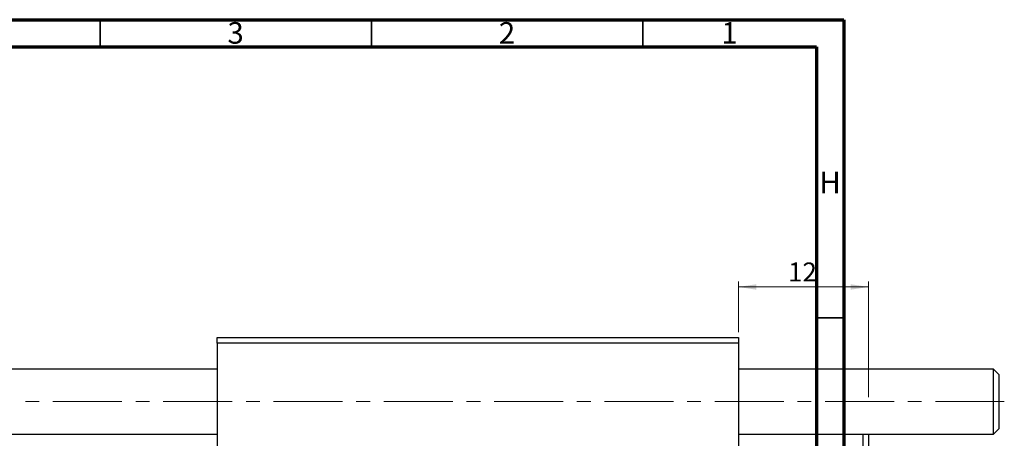
# Model space of a CAD drawing. Units: millimetres. Extents: x 15 to 638, y 5 to 415.
# Drawn here: x 437 to 619, y 338 to 415 of the extents above; entities that cross this region are included whole.
import ezdxf

# ---------------------------------------------------------------- set-up
doc = ezdxf.new("R2010")
doc.units = ezdxf.units.MM
doc.linetypes.add('CENTERX2', pattern=[20.32, 12.7, -2.54, 2.54, -2.54])
doc.styles.add('SLDTEXTSTYLE0', font='TXT', dxfattribs={"width": 0.75})
doc.dimstyles.new('SLDDIMSTYLE4', dxfattribs={"dimtxt": 3.5, "dimasz": 3.302, "dimexe": 0, "dimexo": 0.0625, "dimgap": 0.875, "dimtad": 1, "dimdec": 0, "dimlfac": 0.5, "dimrnd": 1e-09, "dimzin": 12, "dimdsep": 46, "dimtxsty": 'SLDTEXTSTYLE0', "dimsah": 1, "dimcen": 0.09, "dimadec": 0, "dimazin": 3, "dimtfac": 1, "dimtofl": 0, "dimtmove": 0, "dimatfit": 3, "dimfxl": 1, "dimfrac": 2, "dimtolj": 1, "dimtzin": 12, "dimarcsym": 0})

# ---------------------------------------------------------------- blocks, each defined once
blk = doc.blocks.new('_D_11')
at = {"color": 7, "linetype": 'Continuous', "lineweight": 0}
for p, q in [((569.58, 357.38), (569.58, 366.72)), ((593.58, 345.38), (593.58, 366.72)), ((593.58, 365.72), (569.58, 365.72))]:
    blk.add_line(p, q, dxfattribs=at)
at = {"color": 7, "linetype": 'Continuous', "lineweight": 18}
for points in [[(569.58, 365.72), (572.88, 365.21), (572.88, 366.22)], [(593.58, 365.72), (590.27, 366.22), (590.27, 365.21)]]:
    blk.add_solid(points, dxfattribs=at)
at = {"color": 7, "linetype": 'Continuous', "lineweight": 18, "insert": (578.74, 370.23), "char_height": 3.5, "attachment_point": 1, "style": 'SLDTEXTSTYLE0'}
blk.add_mtext('12', dxfattribs=at)

msp = doc.modelspace()

# ---------------------------------------------------------------- linework, layer by layer
at = {"color": 7, "linetype": 'Continuous', "lineweight": 70}
for p, q in [((15, 415), (589, 415)), ((589, 415), (589, 5)), ((20, 410), (584, 410)), ((584, 410), (584, 10))]:
    msp.add_line(p, q, dxfattribs=at)
at = {"color": 7, "linetype": 'Continuous', "lineweight": 35}
for p, q in [((452, 410), (452, 415)), ((502, 410), (502, 415)), ((552, 410), (552, 415)), ((584, 360), (589, 360))]:
    msp.add_line(p, q, dxfattribs=at)
at = {"color": 7, "linetype": 'Continuous', "lineweight": 25}
for p, q in [((473.577, 355.381), (473.577, 356.381)), ((473.577, 356.381), (569.577, 356.381)), ((569.577, 356.381), (569.577, 355.381)), ((569.577, 355.381), (473.577, 355.381)), ((473.577, 355.381), (473.577, 267.381)), ((569.577, 355.381), (569.577, 267.381)), ((473.577, 350.581), (313.577, 350.581)), ((616.577, 350.581), (569.577, 350.581)), ((617.577, 349.581), (616.577, 350.581)), ((616.577, 344.581), (616.577, 350.581)), ((617.577, 349.581), (617.577, 344.581)), ((616.577, 338.581), (616.577, 344.581)), ((617.577, 344.581), (617.577, 339.581)), ((616.577, 338.581), (617.577, 339.581)), ((313.577, 338.581), (473.577, 338.581)), ((569.577, 338.581), (616.577, 338.581)), ((592.577, 284.181), (592.577, 338.581)), ((593.577, 338.581), (593.577, 284.181))]:
    msp.add_line(p, q, dxfattribs=at)
at = {"color": 7, "linetype": 'CENTERX2', "lineweight": 18}
msp.add_line((618.577, 344.581), (242.577, 344.581), dxfattribs=at)

# ---------------------------------------------------------------- texts
at = {"color": 7, "linetype": 'Continuous', "lineweight": 0, "char_height": 3.969, "attachment_point": 2, "style": 'SLDTEXTSTYLE0'}
for s, insert in [('3', (476.96, 414.545)), ('2', (526.96, 414.545)), ('1', (567.96, 414.545)), ('H', (586.49, 386.968))]:
    msp.add_mtext(s, dxfattribs=dict(at, insert=insert))

# ---------------------------------------------------------------- dimensions: what is measured, and where the dimension line sits
at = {"color": 7, "linetype": 'Continuous', "lineweight": 18}
dim = msp.add_linear_dim(base=(569.577, 365.716), p1=(593.577, 344.381), p2=(569.577, 356.381), dimstyle='SLDDIMSTYLE4', dxfattribs=at)
dim.commit()
dim.dimension.update_dxf_attribs({"geometry": '_D_11', "text_midpoint": (581.331, 365.716), "dimtype": 160})

doc.saveas('drawing.dxf')
